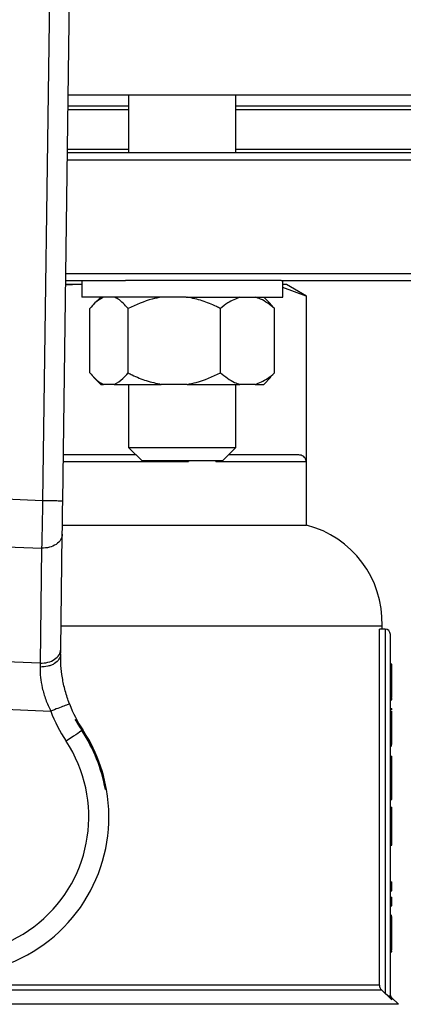
# Model space of a CAD drawing. Units: millimetres. Extents: x 4 to 416, y 4 to 293.
# Drawn here: x 141 to 144, y 225 to 233 of the extents above; entities that cross this region are included whole.
import ezdxf

# ---------------------------------------------------------------- set-up
doc = ezdxf.new("R2010")
doc.units = ezdxf.units.MM

msp = doc.modelspace()

# ---------------------------------------------------------------- linework, layer by layer
at = {"color": 7, "linetype": 'Continuous', "lineweight": 25}
for p, q in [((141.109, 229.1384), (141.2343, 238.3397)), ((141.0752, 238.2469), (140.9511, 229.1405)), ((145.4979, 232.3232), (141.1524, 232.3232)), ((141.6264, 232.3232), (141.6264, 231.8705)), ((142.4685, 231.8705), (142.4685, 232.3232)), ((141.6264, 232.2389), (141.1512, 232.2389)), ((143.9716, 232.2389), (142.4685, 232.2389)), ((145.4453, 231.8705), (141.1462, 231.8705)), ((141.6264, 231.8968), (141.1466, 231.8968)), ((143.8663, 231.8968), (142.4685, 231.8968)), ((141.1455, 231.8179), (145.4979, 231.8179)), ((145.4979, 230.9232), (141.1333, 230.9232)), ((141.1326, 230.8705), (141.6019, 230.8705)), ((141.258, 230.8705), (141.258, 230.7389)), ((142.077, 230.8705), (141.6019, 230.8705)), ((142.8234, 230.8705), (142.077, 230.8705)), ((142.8234, 230.8705), (144.7568, 230.8705)), ((142.8369, 230.7389), (142.8369, 230.8705)), ((141.2418, 230.8389), (141.1321, 230.8323)), ((141.2418, 230.8389), (141.1322, 230.8389)), ((141.258, 230.8382), (141.2418, 230.8389)), ((141.258, 230.8389), (141.2418, 230.8389)), ((142.8663, 230.8389), (142.8369, 230.8389)), ((143.02, 230.7478), (142.8369, 230.8151)), ((143.0242, 230.7478), (142.8663, 230.8389)), ((142.077, 230.7389), (141.258, 230.7389)), ((141.4076, 230.7389), (141.3539, 230.6853)), ((142.077, 230.7389), (142.8369, 230.7389)), ((142.741, 230.6853), (142.6873, 230.7389)), ((143.02, 230.7478), (143.02, 229.4495)), ((143.0242, 230.7478), (143.02, 230.7478)), ((143.0242, 228.9495), (143.0242, 230.7478)), ((141.3217, 230.1442), (141.3217, 230.6495)), ((141.6221, 230.1442), (141.6221, 230.6495)), ((142.3478, 230.1442), (142.3478, 230.6495)), ((142.7405, 230.6848), (142.7732, 230.6495)), ((142.7732, 230.1442), (142.7732, 230.6495)), ((141.3517, 230.1107), (141.4076, 230.0547)), ((142.6873, 230.0547), (142.7432, 230.1107)), ((142.7732, 230.1442), (142.7406, 230.1134)), ((141.4076, 230.0547), (141.4298, 230.0547)), ((141.514, 230.0547), (141.4298, 230.0547)), ((141.514, 230.0547), (141.8831, 230.0547)), ((141.6264, 230.0547), (141.6264, 229.56)), ((142.0867, 230.0547), (141.8831, 230.0547)), ((142.0867, 230.0547), (142.5008, 230.0547)), ((142.4685, 229.56), (142.4685, 230.0547)), ((142.6201, 230.0547), (142.5008, 230.0547)), ((142.6201, 230.0547), (142.6873, 230.0547)), ((141.6264, 229.56), (141.7317, 229.4547)), ((141.6264, 229.56), (142.4685, 229.56)), ((142.3632, 229.4547), (142.4685, 229.56)), ((141.6843, 229.5021), (141.114, 229.5021)), ((142.3632, 229.4547), (141.7317, 229.4547)), ((142.0966, 229.4547), (142.0966, 229.4495)), ((142.3119, 229.4495), (142.3119, 229.4547)), ((142.9537, 229.5021), (142.4106, 229.5021)), ((142.3119, 229.4495), (143.02, 229.4495)), ((140.9511, 229.1405), (139.7212, 229.1903)), ((141.1064, 228.9495), (143.0242, 228.9495)), ((141.0932, 227.9753), (141.1055, 228.8778)), ((139.6992, 228.8188), (140.9431, 228.7684)), ((140.9431, 228.7684), (140.9308, 227.8659)), ((141.0957, 228.16), (143.6163, 228.16)), ((143.6163, 228.1337), (143.6163, 228.16)), ((143.5962, 225.3397), (143.5962, 228.1337)), ((143.64, 228.1337), (143.5962, 228.1337)), ((143.64, 228.1337), (143.64, 225.2743)), ((143.6821, 225.2543), (143.6821, 228.0916)), ((140.9308, 227.8659), (139.6385, 227.9183)), ((143.6821, 227.8607), (143.6926, 227.8607)), ((143.6821, 227.858), (143.6926, 227.858)), ((143.6926, 227.5982), (143.6926, 227.858)), ((143.6821, 227.5982), (143.6926, 227.5982)), ((139.5249, 227.5504), (141.0142, 227.4901)), ((143.6821, 227.5832), (143.6926, 227.5832)), ((143.6821, 227.5786), (143.6926, 227.5786)), ((143.6926, 227.5832), (143.6926, 227.5953)), ((143.6926, 227.5786), (143.6926, 227.5832)), ((143.6821, 227.5103), (143.6926, 227.5103)), ((143.6821, 227.4907), (143.6926, 227.4907)), ((143.6926, 227.4999), (143.6926, 227.5103)), ((143.6821, 227.3494), (143.6926, 227.3494)), ((143.6821, 227.2281), (143.6926, 227.2281)), ((143.6821, 227.2182), (143.6926, 227.2182)), ((143.6821, 227.1356), (143.6926, 227.1356)), ((143.6926, 227.0769), (143.6926, 227.1356)), ((143.6821, 227.0769), (143.6926, 227.0769)), ((143.6926, 226.8861), (143.6926, 227.0769)), ((141.4529, 226.8741), (141.4437, 226.8744)), ((143.6821, 226.8861), (143.6926, 226.8861)), ((143.6926, 226.7967), (143.6926, 226.8861)), ((143.6821, 226.7967), (143.6926, 226.7967)), ((143.6821, 226.7368), (143.6926, 226.7368)), ((143.6821, 226.6804), (143.6926, 226.6804)), ((143.6821, 226.5564), (143.6926, 226.5564)), ((143.6926, 226.4374), (143.6926, 226.5564)), ((143.6821, 226.4374), (143.6926, 226.4374)), ((143.6821, 226.1499), (143.6926, 226.1499)), ((143.6926, 226.0804), (143.6926, 226.1499)), ((143.6821, 226.0804), (143.6926, 226.0804)), ((143.6821, 226.0301), (143.6926, 226.0301)), ((143.6926, 225.9606), (143.6926, 226.0301)), ((143.6821, 225.9606), (143.6926, 225.9606)), ((143.6821, 225.8877), (143.6926, 225.8877)), ((143.6821, 225.8785), (143.6926, 225.8785)), ((143.6821, 225.8363), (143.6926, 225.8363)), ((143.6821, 225.7364), (143.6926, 225.7364)), ((143.6821, 225.6128), (143.6926, 225.6128)), ((143.6821, 225.6044), (143.6926, 225.6044)), ((143.6821, 225.5998), (143.6926, 225.5998)), ((143.6926, 225.5998), (143.6926, 225.6044)), ((136.8578, 225.3025), (143.6117, 225.3025)), ((143.5962, 225.3397), (136.8733, 225.3397)), ((143.6607, 225.2543), (143.64, 225.2743)), ((143.6946, 225.224), (143.6607, 225.2543)), ((143.7456, 225.1886), (143.6945, 225.2397))]:
    msp.add_line(p, q, dxfattribs=at)
at = {"color": 8, "linetype": 'Continuous', "lineweight": 25}
for p, q in [((141.1509, 232.2126), (141.6264, 232.2126)), ((142.4685, 232.2126), (143.8663, 232.2126)), ((141.1133, 229.4495), (142.0966, 229.4495)), ((143.6946, 225.224), (143.6945, 225.2397)), ((143.7456, 225.1886), (136.7238, 225.1886))]:
    msp.add_line(p, q, dxfattribs=at)
at = {"color": 7, "linetype": 'Continuous', "lineweight": 25, "flags": 128}
for points in [[(141.1055, 228.8778), (141.1062, 228.9336), (141.1071, 228.9974), (141.108, 229.0665), (141.109, 229.1384)], [(141.0926, 227.936), (141.0928, 227.9495), (141.093, 227.9626), (141.0932, 227.9753)], [(140.9308, 227.8659), (140.9307, 227.8561), (140.9307, 227.846), (140.9306, 227.8357)], [(141.2593, 227.3366), (141.2511, 227.3312), (141.2401, 227.324), (141.2267, 227.3151), (141.2111, 227.3048), (141.1937, 227.2934), (141.175, 227.281), (141.1553, 227.2679), (141.1351, 227.2546)], [(143.64, 225.2743), (143.6241, 225.2901), (143.6117, 225.3025)]]:
    msp.add_lwpolyline(points, dxfattribs=at)
at = {"color": 7, "linetype": 'Continuous', "lineweight": 25}
for centre, radius, start, end in [((142.8272, 228.185), 0.7895, 358.18771, 75.55209), ((143.64, 228.0916), 0.0421, 0, 90), ((142.1452, 227.9217), 1.0526, 200.88886, 213.44192), ((142.1452, 227.9217), 1.2105, 200.88886, 213.44192), ((140.2347, 226.66), 1.2368, 141.92137, 9.96614), ((142.1452, 227.9217), 1.0617, 207.95722, 213.44192), ((140.2347, 226.66), 1.2368, 9.96614, 38.1479), ((140.2347, 226.66), 1.0789, 141.92137, 33.44192), ((140.2347, 226.66), 1.2278, 10.05791, 33.44192)]:
    msp.add_arc(centre, radius, start, end, dxfattribs=at)
for points, knots in [([(141.4298, 230.7389), (141.4069, 230.7261), (141.3695, 230.7053), (141.3351, 230.665), (141.3217, 230.6495)], [0, 0, 0, 0, 0.613158, 1, 1, 1, 1]), ([(141.6221, 230.6495), (141.5964, 230.678), (141.5615, 230.7169), (141.524, 230.7343), (141.514, 230.7389)], [0, 0, 0, 0, 0.735438, 1, 1, 1, 1]), ([(141.8831, 230.7389), (141.8592, 230.7344), (141.7685, 230.7169), (141.6842, 230.6781), (141.6221, 230.6495)], [0, 0, 0, 0, 0.263332, 1, 1, 1, 1]), ([(142.3478, 230.6495), (142.3371, 230.6547), (142.2906, 230.6775), (142.2051, 230.7135), (142.1264, 230.7304), (142.0867, 230.7389)], [0, 0, 0, 0, 0.12917, 0.560805, 1, 1, 1, 1]), ([(142.5008, 230.7389), (142.4684, 230.7261), (142.4155, 230.7053), (142.3667, 230.665), (142.3478, 230.6495)], [0, 0, 0, 0, 0.613154, 1, 1, 1, 1]), ([(142.7732, 230.6495), (142.7368, 230.678), (142.6874, 230.7169), (142.6342, 230.7343), (142.6201, 230.7389)], [0, 0, 0, 0, 0.735439, 1, 1, 1, 1]), ([(141.3217, 230.1442), (141.3474, 230.1156), (141.3823, 230.0768), (141.4199, 230.0594), (141.4298, 230.0547)], [0, 0, 0, 0, 0.735438, 1, 1, 1, 1]), ([(141.514, 230.0547), (141.5369, 230.0675), (141.5743, 230.0884), (141.6087, 230.1286), (141.6221, 230.1442)], [0, 0, 0, 0, 0.6131534, 1, 1, 1, 1]), ([(141.6221, 230.1442), (141.6328, 230.139), (141.6792, 230.1161), (141.7648, 230.0802), (141.8435, 230.0633), (141.8831, 230.0547)], [0, 0, 0, 0, 0.12916, 0.560806, 1, 1, 1, 1]), ([(142.0867, 230.0547), (142.1106, 230.0593), (142.2013, 230.0768), (142.2857, 230.1156), (142.3478, 230.1442)], [0, 0, 0, 0, 0.263332, 1, 1, 1, 1]), ([(142.3478, 230.1442), (142.3841, 230.1156), (142.4336, 230.0768), (142.4867, 230.0594), (142.5008, 230.0547)], [0, 0, 0, 0, 0.7354384, 1, 1, 1, 1]), ([(142.6201, 230.0547), (142.6526, 230.0675), (142.7054, 230.0884), (142.7543, 230.1286), (142.7732, 230.1442)], [0, 0, 0, 0, 0.613153, 1, 1, 1, 1]), ([(143.02, 229.4495), (143.02, 229.4517), (143.0197, 229.4563), (143.0175, 229.4659), (143.0083, 229.4837), (142.9859, 229.4989), (142.9659, 229.5009), (142.9537, 229.5021)], [0, 0, 0, 0, 0.034526, 0.073302, 0.173553, 0.494799, 1, 1, 1, 1]), ([(140.9511, 229.1405), (140.9503, 229.1004), (140.9488, 229.0315), (140.9468, 228.9423), (140.9454, 228.8741), (140.9441, 228.8166), (140.9434, 228.7841), (140.9431, 228.7684)], [0, 0, 0, 0, 0.290967, 0.499758, 0.677407, 0.844157, 1, 1, 1, 1]), ([(141.109, 229.1384), (141.1066, 229.1384), (141.1019, 229.1385), (141.0654, 229.139), (141.0132, 229.1397), (140.9718, 229.1402), (140.9511, 229.1405)], [0, 0, 0, 0, 0.250004, 0.499996, 0.749992, 1, 1, 1, 1]), ([(141.1055, 228.8778), (141.1028, 228.863), (141.0976, 228.8335), (141.0597, 228.7968), (141.0061, 228.7718), (140.9641, 228.7695), (140.9431, 228.7684)], [0, 0, 0, 0, 0.249999, 0.500006, 0.75, 1, 1, 1, 1]), ([(141.0926, 227.936), (141.0899, 227.9226), (141.0844, 227.8956), (141.0531, 227.8672), (141.0205, 227.8506), (140.9831, 227.8383), (140.9516, 227.8367), (140.9306, 227.8357)], [0, 0, 0, 0, 0.2496, 0.499205, 0.62434, 0.749841, 1, 1, 1, 1]), ([(140.9308, 227.8659), (140.9518, 227.8671), (140.9938, 227.8694), (141.0474, 227.8944), (141.0853, 227.931), (141.0905, 227.9606), (141.0932, 227.9753)], [0, 0, 0, 0, 0.250001, 0.499999, 0.750004, 1, 1, 1, 1]), ([(141.1617, 227.5464), (141.1498, 227.5806), (141.126, 227.6492), (141.1047, 227.7526), (141.0932, 227.8516), (141.0928, 227.9076), (141.0926, 227.936)], [0, 0, 0, 0, 0.245828, 0.49258, 0.742638, 1, 1, 1, 1]), ([(140.9306, 227.8357), (140.9312, 227.8094), (140.9324, 227.7586), (140.9471, 227.6706), (140.9728, 227.5799), (141.0004, 227.5201), (141.0142, 227.4901)], [0, 0, 0, 0, 0.25459, 0.492477, 0.745151, 1, 1, 1, 1]), ([(141.1617, 227.5464), (141.1595, 227.5455), (141.1551, 227.5438), (141.121, 227.5308), (141.0722, 227.5122), (141.0335, 227.4975), (141.0142, 227.4901)], [0, 0, 0, 0, 0.249998, 0.499995, 0.750001, 1, 1, 1, 1]), ([(143.6926, 227.3494), (143.6926, 227.3648), (143.6926, 227.3935), (143.6926, 227.4329), (143.6926, 227.4648), (143.6926, 227.4873), (143.6926, 227.4895), (143.6926, 227.4907)], [0, 0, 0, 0, 0.211473, 0.397263, 0.572959, 0.776335, 1, 1, 1, 1]), ([(143.6926, 227.2281), (143.6926, 227.2489), (143.6926, 227.288), (143.6926, 227.3298), (143.6926, 227.3494)], [0, 0, 0, 0, 0.531325, 1, 1, 1, 1]), ([(143.6926, 226.6804), (143.6926, 226.6895), (143.6926, 226.7077), (143.6926, 226.7321), (143.6926, 226.735), (143.6926, 226.7368)], [0, 0, 0, 0, 0.265715, 0.531334, 1, 1, 1, 1]), ([(143.6926, 226.5564), (143.6926, 226.5833), (143.6926, 226.6272), (143.6926, 226.6656), (143.6926, 226.6804)], [0, 0, 0, 0, 0.614159, 1, 1, 1, 1]), ([(143.6926, 225.8363), (143.6926, 225.8433), (143.6926, 225.8573), (143.6926, 225.875), (143.6926, 225.8771), (143.6926, 225.8785)], [0, 0, 0, 0, 0.273492, 0.5405516, 1, 1, 1, 1]), ([(143.6926, 225.7364), (143.6926, 225.7577), (143.6926, 225.7933), (143.6926, 225.8239), (143.6926, 225.8363)], [0, 0, 0, 0, 0.59667, 1, 1, 1, 1]), ([(143.6926, 225.6128), (143.6926, 225.6341), (143.6926, 225.6739), (143.6926, 225.7166), (143.6926, 225.7364)], [0, 0, 0, 0, 0.5355896, 1, 1, 1, 1]), ([(143.5962, 225.3397), (143.5969, 225.3327), (143.5984, 225.3188), (143.6072, 225.3079), (143.6117, 225.3025)], [0, 0, 0, 0, 0.4999332, 1, 1, 1, 1]), ([(143.6607, 225.2543), (143.6638, 225.2543), (143.67, 225.2543), (143.6767, 225.2543), (143.6813, 225.2543), (143.6818, 225.2543), (143.6821, 225.2543)], [0, 0, 0, 0, 0.250016, 0.500019, 0.750012, 1, 1, 1, 1]), ([(143.6944, 225.2397), (143.6909, 225.2441), (143.6839, 225.2528), (143.6827, 225.2639), (143.6821, 225.2695)], [0, 0, 0, 0, 0.500033, 1, 1, 1, 1]), ([(143.6946, 225.224), (143.6927, 225.2261), (143.689, 225.2303), (143.6852, 225.2379), (143.6826, 225.2459), (143.6823, 225.2515), (143.6821, 225.2543)], [0, 0, 0, 0, 0.248698, 0.499239, 0.750139, 1, 1, 1, 1])]:
    msp.add_open_spline(points, degree=3, knots=knots, dxfattribs=at)

doc.saveas('drawing.dxf')
